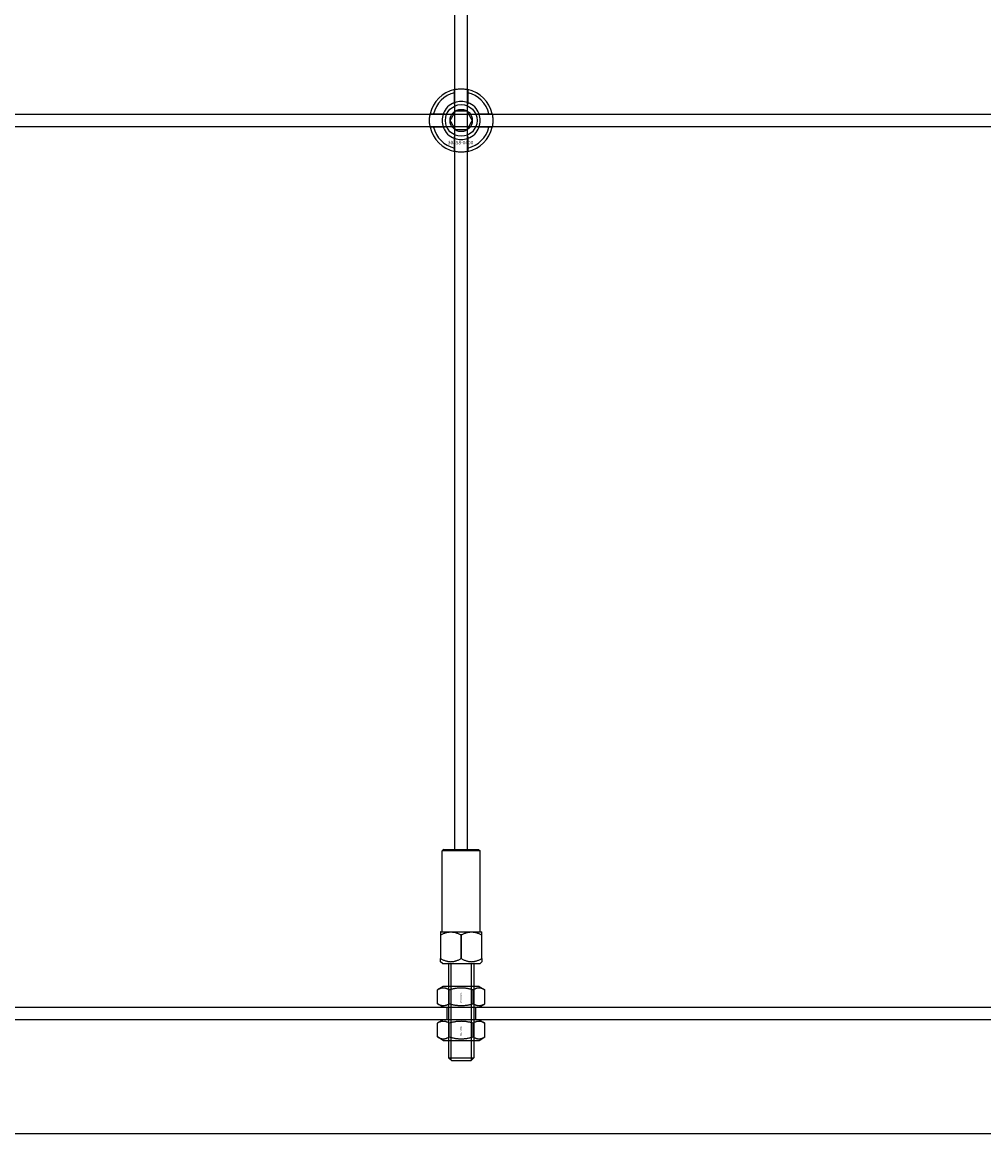
# Model space of a CAD drawing. Extents: x -31972 to 32847, y -11489 to 6429.
# Drawn here: x -15499 to -15195, y -4720 to -4369 of the extents above; entities that cross this region are included whole.
import ezdxf

# ---------------------------------------------------------------- set-up
doc = ezdxf.new("R2010")
doc.units = 0
doc.layers.add('Default', color=7, linetype='Continuous')
doc.styles.add('Notiztext (DIN)', font='isocpeur.ttf')

msp = doc.modelspace()

# ---------------------------------------------------------------- linework, layer by layer
at = {"layer": 'Default'}
for p, q in [((-15362.08, -4630.28), (-15362.08, -1744.08)), ((-15358.08, -4630.28), (-15358.08, -1744.08)), ((-15362.18, -4394.4), (-15362.18, -4391.33)), ((-15357.98, -4391.33), (-15357.98, -4394.4)), ((-15368.83, -4397.98), (-15365.76, -4397.98)), ((-15354.41, -4397.98), (-15351.33, -4397.98)), ((-15365.76, -4402.18), (-15368.83, -4402.18)), ((-15351.33, -4402.18), (-15354.41, -4402.18)), ((-15362.18, -4408.83), (-15362.18, -4405.76)), ((-15357.98, -4405.76), (-15357.98, -4408.83)), ((-15365.58, -4630.28), (-15366.08, -4630.78)), ((-15354.08, -4630.78), (-15366.08, -4630.78)), ((-15366.08, -4656.28), (-15366.08, -4630.78)), ((-15365.58, -4630.28), (-15354.58, -4630.28)), ((-15354.58, -4630.28), (-15354.08, -4630.78)), ((-15354.08, -4656.28), (-15354.08, -4630.78)), ((-15366.53, -4656.28), (-15366.58, -4656.33)), ((-15366.58, -4656.33), (-15366.58, -4657.28)), ((-15366.58, -4657.28), (-15366.58, -4664.78)), ((-15366.49, -4657.28), (-15366.58, -4657.28)), ((-15366.53, -4656.28), (-15353.63, -4656.28)), ((-15366.49, -4664.78), (-15366.49, -4657.28)), ((-15360.18, -4657.28), (-15360.18, -4664.78)), ((-15359.99, -4657.28), (-15360.18, -4657.28)), ((-15359.99, -4664.78), (-15359.99, -4657.28)), ((-15353.68, -4657.28), (-15353.68, -4664.78)), ((-15353.58, -4657.28), (-15353.68, -4657.28)), ((-15353.63, -4656.28), (-15353.58, -4656.33)), ((-15353.58, -4657.28), (-15353.58, -4656.33)), ((-15353.58, -4664.78), (-15353.58, -4657.28)), ((-15366.49, -4664.78), (-15366.58, -4664.78)), ((-15366.58, -4665.73), (-15366.58, -4664.78)), ((-15366.49, -4664.78), (-15366.48, -4664.78)), ((-15360.18, -4664.78), (-15360.18, -4664.78)), ((-15359.99, -4664.78), (-15360.18, -4664.78)), ((-15359.99, -4664.78), (-15359.98, -4664.78)), ((-15353.58, -4664.78), (-15353.68, -4664.78)), ((-15353.68, -4664.78), (-15353.68, -4664.78)), ((-15353.58, -4664.78), (-15353.58, -4665.73)), ((-15366.03, -4666.28), (-15366.58, -4665.73)), ((-15366.03, -4666.28), (-15354.13, -4666.28)), ((-15364.08, -4666.28), (-15364.08, -4696.08)), ((-15363.34, -4666.28), (-15363.34, -4696.82)), ((-15356.83, -4696.82), (-15356.83, -4666.28)), ((-15356.08, -4666.28), (-15356.08, -4696.08)), ((-15354.13, -4666.28), (-15353.58, -4665.73)), ((-15365.73, -4673.58), (-15367.59, -4674.65)), ((-15367.59, -4679.01), (-15367.59, -4674.65)), ((-15354.43, -4673.58), (-15365.73, -4673.58)), ((-15363.84, -4679.01), (-15363.84, -4674.65)), ((-15356.33, -4679.01), (-15356.33, -4674.65)), ((-15354.43, -4673.58), (-15352.58, -4674.65)), ((-15352.58, -4679.01), (-15352.58, -4674.65)), ((-15365.73, -4680.08), (-15367.59, -4679.01)), ((-15354.43, -4680.08), (-15352.58, -4679.01)), ((-16385.08, -4680.08), (-14335.08, -4680.08)), ((-15365.73, -4680.08), (-15354.43, -4680.08)), ((-15364.58, -4680.08), (-15364.58, -4684.08)), ((-15355.58, -4680.08), (-15355.58, -4684.08)), ((-14335.08, -4684.08), (-16385.08, -4684.08)), ((-15365.73, -4684.08), (-15367.59, -4685.15)), ((-15367.59, -4689.51), (-15367.59, -4685.15)), ((-15354.43, -4684.08), (-15365.73, -4684.08)), ((-15363.84, -4689.51), (-15363.84, -4685.15)), ((-15356.33, -4689.51), (-15356.33, -4685.15)), ((-15354.43, -4684.08), (-15352.58, -4685.15)), ((-15352.58, -4689.51), (-15352.58, -4685.15)), ((-15365.73, -4690.58), (-15367.59, -4689.51)), ((-15354.43, -4690.58), (-15352.58, -4689.51)), ((-15365.73, -4690.58), (-15354.43, -4690.58)), ((-15364.08, -4696.08), (-15356.08, -4696.08)), ((-15363.08, -4697.08), (-15364.08, -4696.08)), ((-15357.08, -4697.08), (-15356.08, -4696.08)), ((-15357.08, -4697.08), (-15363.08, -4697.08)), ((-14335.08, -4720.08), (-16385.08, -4720.08))]:
    msp.add_line(p, q, dxfattribs=at)
msp.add_lwpolyline([(-16410.08, -4398.08), (-14310.08, -4398.08), (-14310.08, -4402.08), (-16410.08, -4402.08)], close=True, dxfattribs=at)
for radius in [5, 3.5]:
    msp.add_circle((-15360.08, -4400.08), radius, dxfattribs=at)
for radius, start, end in [(10, 102.1224, 167.8776), (10, 12.1224, 77.8776), (9, 103.4934, 166.5066), (6.05, 110.3, 159.7), (6, 69.5127, 110.4873), (9, 13.4934, 76.5066), (6.05, 20.3, 69.7), (6, 159.5127, 200.4873), (6, 339.5127, 20.4873), (10, 192.1224, 257.8776), (9, 193.4934, 256.5066), (6.05, 200.3, 249.7), (10, 282.1224, 347.8776), (6.05, 290.3, 339.7), (9, 283.4934, 346.5066), (6, 249.5127, 290.4873)]:
    msp.add_arc((-15360.08, -4400.08), radius, start, end, dxfattribs=at)
for points, knots in [([(-15362.18, -4390.3), (-15362.18, -4390.3), (-15362.13, -4390.29), (-15361.92, -4390.25), (-15361.75, -4390.22), (-15361.38, -4390.16), (-15361.15, -4390.13), (-15360.63, -4390.09), (-15360.35, -4390.08), (-15359.82, -4390.08), (-15359.54, -4390.09), (-15359.02, -4390.13), (-15358.78, -4390.16), (-15358.41, -4390.22), (-15358.25, -4390.25), (-15358.04, -4390.29), (-15357.98, -4390.3), (-15357.98, -4390.3)], [-0.6348715, -0.6348715, -0.6348715, -0.6348715, -0.5555098, -0.5555098, -0.4761482, -0.4761482, -0.396792, -0.396792, -0.3174357, -0.3174357, -0.2380795, -0.2380795, -0.1587233, -0.1587233, -0.0793616, -0.0793616, 0, 0, 0, 0]), ([(-15369.86, -4402.18), (-15369.86, -4402.18), (-15369.87, -4402.13), (-15369.91, -4401.91), (-15369.94, -4401.75), (-15370, -4401.38), (-15370.03, -4401.14), (-15370.07, -4400.63), (-15370.08, -4400.34), (-15370.08, -4399.81), (-15370.07, -4399.53), (-15370.03, -4399.02), (-15370, -4398.78), (-15369.94, -4398.41), (-15369.91, -4398.25), (-15369.87, -4398.03), (-15369.86, -4397.98), (-15369.86, -4397.98)], [-0.6348715, -0.6348715, -0.6348715, -0.6348715, -0.5555098, -0.5555098, -0.4761482, -0.4761482, -0.396792, -0.396792, -0.3174357, -0.3174357, -0.2380795, -0.2380795, -0.1587233, -0.1587233, -0.0793616, -0.0793616, 0, 0, 0, 0]), ([(-15350.31, -4397.98), (-15350.31, -4397.98), (-15350.29, -4398.03), (-15350.25, -4398.25), (-15350.22, -4398.41), (-15350.17, -4398.78), (-15350.14, -4399.02), (-15350.09, -4399.53), (-15350.08, -4399.81), (-15350.08, -4400.34), (-15350.09, -4400.63), (-15350.14, -4401.14), (-15350.17, -4401.38), (-15350.22, -4401.75), (-15350.25, -4401.91), (-15350.29, -4402.13), (-15350.31, -4402.18), (-15350.31, -4402.18)], [0, 0, 0, 0, 0.0793616, 0.0793616, 0.1587233, 0.1587233, 0.2380795, 0.2380795, 0.3174357, 0.3174357, 0.396792, 0.396792, 0.4761482, 0.4761482, 0.5555098, 0.5555098, 0.6348715, 0.6348715, 0.6348715, 0.6348715]), ([(-15357.98, -4409.86), (-15357.98, -4409.86), (-15358.04, -4409.87), (-15358.25, -4409.91), (-15358.41, -4409.94), (-15358.78, -4410), (-15359.02, -4410.03), (-15359.54, -4410.07), (-15359.82, -4410.08), (-15360.35, -4410.08), (-15360.63, -4410.07), (-15361.15, -4410.03), (-15361.38, -4410), (-15361.75, -4409.94), (-15361.92, -4409.91), (-15362.13, -4409.87), (-15362.18, -4409.86), (-15362.18, -4409.86)], [0, 0, 0, 0, 0.0793616, 0.0793616, 0.1587233, 0.1587233, 0.2380795, 0.2380795, 0.3174357, 0.3174357, 0.396792, 0.396792, 0.4761482, 0.4761482, 0.5555098, 0.5555098, 0.6348715, 0.6348715, 0.6348715, 0.6348715])]:
    msp.add_open_spline(points, degree=3, knots=knots, dxfattribs=at)
for points, weights in [([(-15362.18, -4391.33), (-15362.18, -4390.84), (-15362.18, -4390.3)], [1, 1.00145960563, 1]), ([(-15357.98, -4390.3), (-15357.98, -4390.84), (-15357.98, -4391.33)], [1, 1.00145960563, 1]), ([(-15362.18, -4394.97), (-15362.18, -4394.7), (-15362.18, -4394.4)], [1.00238586272, 1.00238647725, 1]), ([(-15357.98, -4394.4), (-15357.98, -4394.7), (-15357.98, -4394.97)], [1, 1.00238647725, 1.00238586272]), ([(-15369.86, -4397.98), (-15369.32, -4397.98), (-15368.83, -4397.98)], [1, 1.00145960563, 1]), ([(-15365.76, -4397.98), (-15365.46, -4397.98), (-15365.19, -4397.98)], [1, 1.00238647725, 1.00238586272]), ([(-15362.68, -4398.58), (-15362.28, -4397.88), (-15361.81, -4397.08)], [1, 1.03939442297, 1.00277578927]), ([(-15361.81, -4397.08), (-15360.89, -4397.08), (-15360.08, -4397.08)], [1.00277578927, 1.03939442297, 1]), ([(-15360.08, -4397.08), (-15359.28, -4397.08), (-15358.35, -4397.08)], [1, 1.03939442297, 1.00277578927]), ([(-15358.35, -4397.08), (-15357.89, -4397.88), (-15357.48, -4398.58)], [1.00277578927, 1.03939442297, 1]), ([(-15354.97, -4397.98), (-15354.7, -4397.98), (-15354.41, -4397.98)], [1.00238586272, 1.00238647725, 1]), ([(-15351.33, -4397.98), (-15350.85, -4397.98), (-15350.31, -4397.98)], [1, 1.00145960563, 1]), ([(-15363.55, -4400.08), (-15363.08, -4399.28), (-15362.68, -4398.58)], [1.00277578927, 1.03939442297, 1]), ([(-15362.68, -4401.58), (-15363.08, -4400.88), (-15363.55, -4400.08)], [1, 1.03939442297, 1.00277578927]), ([(-15361.81, -4403.08), (-15362.28, -4402.28), (-15362.68, -4401.58)], [1.00277578927, 1.03939442297, 1]), ([(-15357.48, -4401.58), (-15357.89, -4402.28), (-15358.35, -4403.08)], [1, 1.03939442297, 1.00277578927]), ([(-15357.48, -4398.58), (-15357.08, -4399.28), (-15356.62, -4400.08)], [1, 1.03939442297, 1.00277578927]), ([(-15356.62, -4400.08), (-15357.08, -4400.88), (-15357.48, -4401.58)], [1.00277578927, 1.03939442297, 1]), ([(-15368.83, -4402.18), (-15369.32, -4402.18), (-15369.86, -4402.18)], [1, 1.00145960563, 1]), ([(-15365.19, -4402.18), (-15365.46, -4402.18), (-15365.76, -4402.18)], [1.00238586272, 1.00238647725, 1]), ([(-15362.18, -4405.76), (-15362.18, -4405.46), (-15362.18, -4405.19)], [1, 1.00238647725, 1.00238586272]), ([(-15360.08, -4403.08), (-15360.89, -4403.08), (-15361.81, -4403.08)], [1, 1.03939442297, 1.00277578927]), ([(-15358.35, -4403.08), (-15359.28, -4403.08), (-15360.08, -4403.08)], [1.00277578927, 1.03939442297, 1]), ([(-15357.98, -4405.19), (-15357.98, -4405.46), (-15357.98, -4405.76)], [1.00238586272, 1.00238647725, 1]), ([(-15354.41, -4402.18), (-15354.7, -4402.18), (-15354.97, -4402.18)], [1, 1.00238647725, 1.00238586272]), ([(-15350.31, -4402.18), (-15350.85, -4402.18), (-15351.33, -4402.18)], [1, 1.00145960563, 1]), ([(-15362.18, -4409.86), (-15362.18, -4409.32), (-15362.18, -4408.83)], [1, 1.00145960563, 1]), ([(-15357.98, -4408.83), (-15357.98, -4409.32), (-15357.98, -4409.86)], [1, 1.00145960563, 1]), ([(-15366.49, -4657.28), (-15363.33, -4655.5), (-15360.18, -4657.28)], [1, 1.14615384615, 1]), ([(-15359.99, -4657.28), (-15356.83, -4655.5), (-15353.68, -4657.28)], [1, 1.14615384615, 1]), ([(-15366.48, -4664.78), (-15363.33, -4666.56), (-15360.18, -4664.78)], [1, 1.14605604454, 1]), ([(-15359.98, -4664.78), (-15356.83, -4666.56), (-15353.68, -4664.78)], [1, 1.14605604454, 1]), ([(-15363.84, -4674.65), (-15365.71, -4673.57), (-15367.59, -4674.65)], [1, 1.15470053838, 1]), ([(-15356.33, -4674.65), (-15360.08, -4673.57), (-15363.84, -4674.65)], [1, 1.15470053838, 1]), ([(-15352.58, -4674.65), (-15354.45, -4673.57), (-15356.33, -4674.65)], [1, 1.15470053838, 1]), ([(-15367.59, -4679.01), (-15365.71, -4680.09), (-15363.84, -4679.01)], [1, 1.15470053838, 1]), ([(-15363.84, -4679.01), (-15360.08, -4680.09), (-15356.33, -4679.01)], [1, 1.15470053838, 1]), ([(-15356.33, -4679.01), (-15354.45, -4680.09), (-15352.58, -4679.01)], [1, 1.15470053838, 1]), ([(-15363.84, -4685.15), (-15365.71, -4684.07), (-15367.59, -4685.15)], [1, 1.15470053838, 1]), ([(-15356.33, -4685.15), (-15360.08, -4684.07), (-15363.84, -4685.15)], [1, 1.15470053838, 1]), ([(-15352.58, -4685.15), (-15354.45, -4684.07), (-15356.33, -4685.15)], [1, 1.15470053838, 1]), ([(-15367.59, -4689.51), (-15365.71, -4690.59), (-15363.84, -4689.51)], [1, 1.15470053838, 1]), ([(-15363.84, -4689.51), (-15360.08, -4690.59), (-15356.33, -4689.51)], [1, 1.15470053838, 1]), ([(-15356.33, -4689.51), (-15354.45, -4690.59), (-15352.58, -4689.51)], [1, 1.15470053838, 1])]:
    msp.add_rational_spline(points, weights, degree=2, dxfattribs=at)

# ---------------------------------------------------------------- texts
at = {"layer": 'Default', "insert": (-15364.28, -4406.51), "char_height": 1.1, "attachment_point": 1, "style": 'Notiztext (DIN)'}
msp.add_mtext('\\fISOCPEUR|b0|i0;\\H1.1000;30858-0400', dxfattribs=at)
at = {"layer": 'Default', "char_height": 0.44, "attachment_point": 1, "rotation": 270, "style": 'Notiztext (DIN)'}
for insert in [(-15359.94, -4675.5), (-15359.94, -4686)]:
    msp.add_mtext('\\fISOCPEUR|b0|i0;\\H0.4400;30892-0800', dxfattribs=dict(at, insert=insert))

doc.saveas('drawing.dxf')
